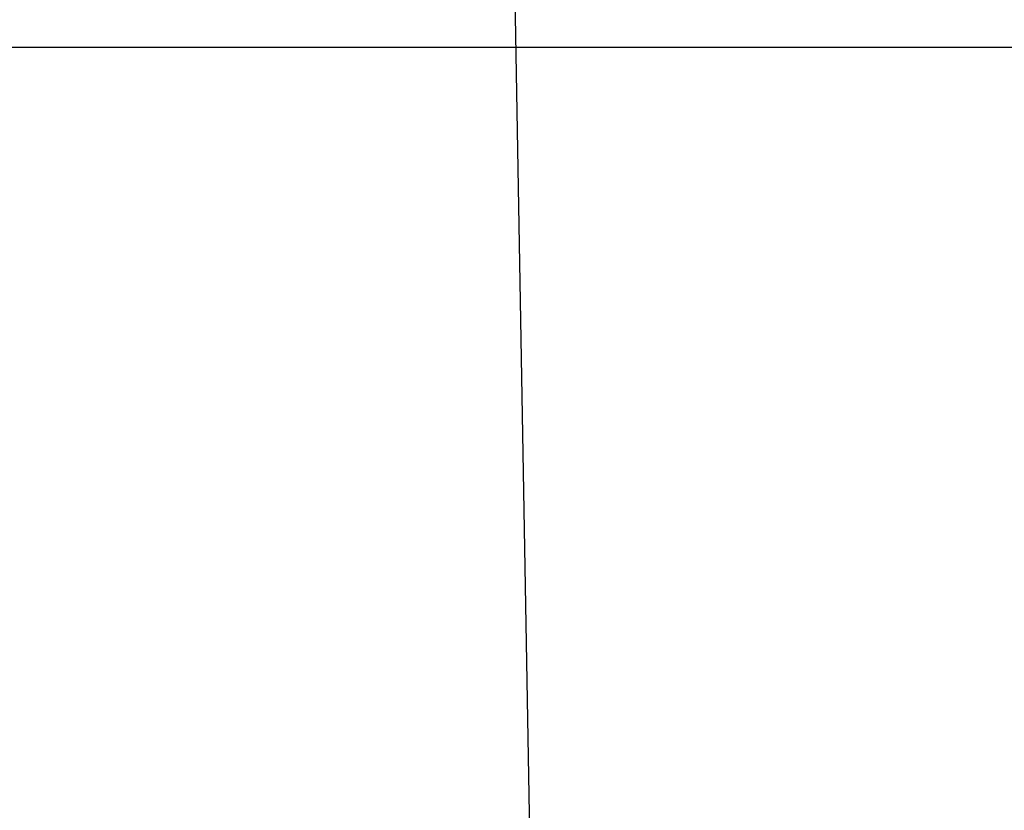
# Model space of a CAD drawing. Extents: x 34 to 785, y 55 to 540.
# Drawn here: x 351 to 379, y 91 to 113 of the extents above; entities that cross this region are included whole.
import ezdxf
from ezdxf.enums import TextEntityAlignment as Align

# ---------------------------------------------------------------- set-up
doc = ezdxf.new("R2010")
doc.units = 0
doc.layers.get('0').update_dxf_attribs({"linetype": 'CONTINUOUS'})
doc.styles.get("Standard").update_dxf_attribs({"font": 'txt', "bigfont": 'bigfont'})
doc.dimstyles.new('SLDDIMSTYLE1', dxfattribs={"dimtxt": 5.650301, "dimasz": 3.302, "dimexe": 0, "dimexo": 0.0625, "dimgap": 1.412575, "dimtad": 1, "dimlfac": 3, "dimrnd": 1e-09, "dimzin": 4, "dimsah": 1, "dimcen": 0.09, "dimazin": 3, "dimtfac": 1, "dimtofl": 0, "dimtmove": 0, "dimatfit": 3})

# ---------------------------------------------------------------- blocks, each defined once
blk = doc.blocks.new('_D_1')
at = {"color": 7, "linetype": 'CONTINUOUS'}
for p, q in [((331.842, 112.684), (402.151, 112.684)), ((401.151, 112.684), (401.151, 70.351)), ((331.842, 70.351), (402.151, 70.351))]:
    blk.add_line(p, q, dxfattribs=at)
for points in [[(401.151, 112.684), (400.643, 109.382), (401.659, 109.382)], [(401.151, 70.351), (401.659, 73.653), (400.643, 73.653)]]:
    blk.add_solid(points, dxfattribs=at)
at = {"color": 7, "linetype": 'CONTINUOUS', "width": 0.7}
blk.add_text('127.0', height=5.8208, rotation=90, dxfattribs=at).set_placement((401.151, 82.46), align=Align.BOTTOM_LEFT)
blk = doc.blocks.new('_D_2')
at = {"color": 7, "linetype": 'CONTINUOUS'}
for p, q in [((331.842, 112.684), (411.323, 112.684)), ((410.323, 112.684), (410.323, 68.018)), ((383.259, 68.018), (411.323, 68.018))]:
    blk.add_line(p, q, dxfattribs=at)
for points in [[(410.323, 112.684), (409.815, 109.382), (410.831, 109.382)], [(410.323, 68.018), (410.831, 71.32), (409.815, 71.32)]]:
    blk.add_solid(points, dxfattribs=at)
at = {"color": 7, "linetype": 'CONTINUOUS', "width": 0.7}
blk.add_text('134.0', height=5.8208, rotation=90, dxfattribs=at).set_placement((410.323, 82.46), align=Align.BOTTOM_LEFT)

msp = doc.modelspace()

# ---------------------------------------------------------------- linework, layer by layer
at = {"color": 7, "linetype": 'CONTINUOUS'}
msp.add_line((364.5527, 141.5719), (365.4624, 89.4529), dxfattribs=at)

# ---------------------------------------------------------------- dimensions: what is measured, and where the dimension line sits
for base, p2, picture, middle in [((401.1507, 70.3511), (330.8416, 70.3511), '_D_1', (401.1507, 92.1611)), ((410.3234, 68.0178), (382.2588, 68.0178), '_D_2', (410.3234, 92.1611))]:
    dim = msp.add_linear_dim(base=base, p1=(330.8416, 112.6844), p2=p2, angle=90, dimstyle='SLDDIMSTYLE1', dxfattribs=at)
    dim.commit()
    dim.dimension.update_dxf_attribs({"geometry": picture, "text_midpoint": middle, "dimtype": 160})

doc.saveas('drawing.dxf')
